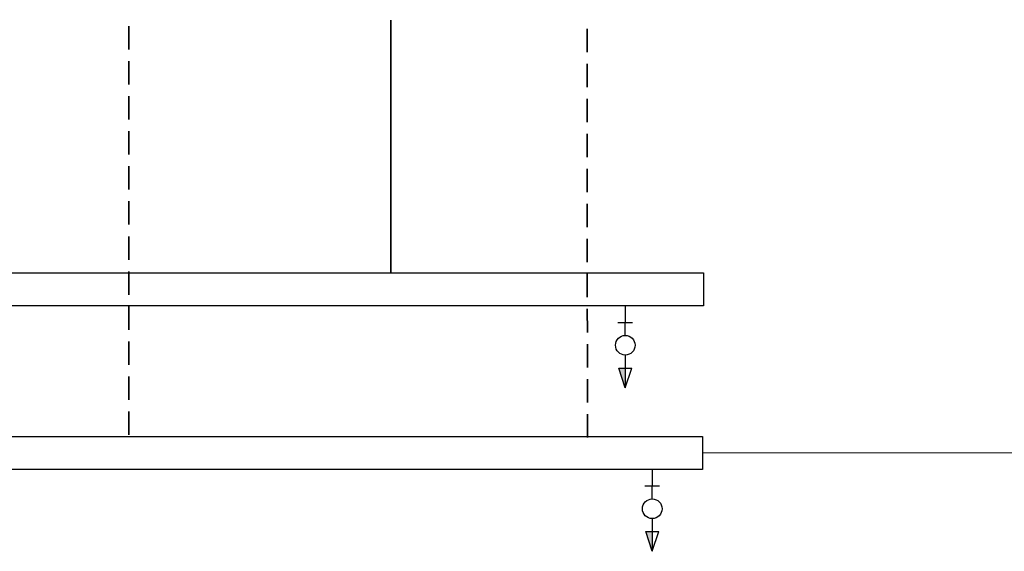
# Model space of a CAD drawing. Units: millimetres. Extents: x 155 to 18815, y 5191 to 14253.
# Drawn here: x 10483 to 12592, y 10051 to 11188 of the extents above; entities that cross this region are included whole.
import ezdxf
from ezdxf.enums import TextEntityAlignment as Align

# ---------------------------------------------------------------- set-up
doc = ezdxf.new("R2010")
doc.units = ezdxf.units.MM
doc.linetypes.add('DASHED', pattern=[0.75, 0.5, -0.25])
doc.layers.add('1', color=130, linetype='Continuous')
doc.layers.add('2DH_SYM', color=41, linetype='Continuous')
doc.layers.add('2DH_PLS_P', color=170, linetype='DASHED', lineweight=35)
doc.layers.add('2DH_PLS_Z', color=240, linetype='Continuous', lineweight=35)
doc.styles.add('CP_ATTR', font='ROMANS.SHX')

# ---------------------------------------------------------------- blocks, each defined once
blk = doc.blocks.new('CPHS_870')
at = {"linetype": 'Continuous'}
blk.add_hatch(color=256, dxfattribs=at).paths.add_polyline_path([(0.5, 0), (0.2, 0), (0.2, -0.1)])
for p, q in [((-0.5, -0.113), (-0.5, 0.113)), ((-0.3, 0), (-0.5, 0)), ((0, 0), (0.5, 0)), ((0.5, 0), (0.2, 0.1)), ((0.2, -0.1), (0.2, 0.1)), ((0.5, 0), (0.2, -0.1))]:
    blk.add_line(p, q)
blk.add_ellipse((-0.15, 0), major_axis=(-0.106, 0.106), ratio=1, start_param=-0.785398, end_param=5.497787)
at = {"linetype": 'ByBlock', "style": 'CP_ATTR', "flags": 9}
for tag, p in [('OTHER', (-0.091, -0.018)), ('WEIGHT', (-0.091, -0.018)), ('VOLTAGE', (-0.091, -0.019)), ('FLOW', (-0.091, -0.018)), ('TEMPERATURE', (-0.091, -0.018)), ('PN', (-0.091, -0.018)), ('CHARACTER', (-0.091, -0.018)), ('ARTICLE', (-0.091, -0.018)), ('PRODUCER', (-0.091, -0.018)), ('NUMBER', (-0.091, -0.019)), ('GROUP', (-0.091, -0.018)), ('NAME', (-0.091, -0.018)), ('POWER', (-0.091, -0.019)), ('DN', (-0.091, -0.019)), ('ORDER-NO', (-0.091, -0.019)), ('PRODUCT-TYPE', (-0.091, -0.019))]:
    blk.add_attdef(tag, text='', height=0.00005, dxfattribs=at).set_placement(p, align=Align.MIDDLE_LEFT)

msp = doc.modelspace()

# ---------------------------------------------------------------- linework, layer by layer
at = {"layer": '1', "color": 3, "lineweight": 0}
msp.add_lwpolyline([(11945.2, 10261.1), (12896, 10261.1)], dxfattribs=at)
at = {"layer": '2DH_PLS_P', "ltscale": 100}
for p, q in [((10716.4, 10299.8), (10716.9, 11191.2)), ((11698.9, 10294.3), (11697.9, 11189.6))]:
    msp.add_line(p, q, dxfattribs=at)
at = {"layer": '2DH_PLS_Z'}
msp.add_lwpolyline([(11277.9, 10646.5), (11277.9, 10819.1), (11277.9, 10965.1), (11277.9, 11111.2), (11277.9, 11187.3)], dxfattribs=at)
at = {"layer": '2DH_SYM'}
for p, q in [((11779.9, 10575.7), (11779.9, 10540.7)), ((11837.6, 10225.7), (11837.6, 10190.7))]:
    msp.add_line(p, q, dxfattribs=at)
at = {"layer": '2DH_SYM', "color": 1}
msp.add_lwpolyline([(9060.5, 10646.5), (11947.3, 10646.5), (11947.3, 10575.7), (9060.5, 10575.7), (9060.5, 10646.5)], close=True, dxfattribs=at)
at = {"layer": '2DH_SYM', "color": 5}
msp.add_lwpolyline([(9058.4, 10296.5), (11945.2, 10296.5), (11945.2, 10225.7), (9058.4, 10225.7), (9058.4, 10296.5)], close=True, dxfattribs=at)

# ---------------------------------------------------------------- block references
at = {"layer": '2DH_SYM', "xscale": 140, "yscale": 140, "zscale": 0.7, "rotation": 270}
for p in [(11779.9, 10470.7), (11837.6, 10120.7)]:
    msp.add_blockref('CPHS_870', p, dxfattribs=at)

doc.saveas('drawing.dxf')
